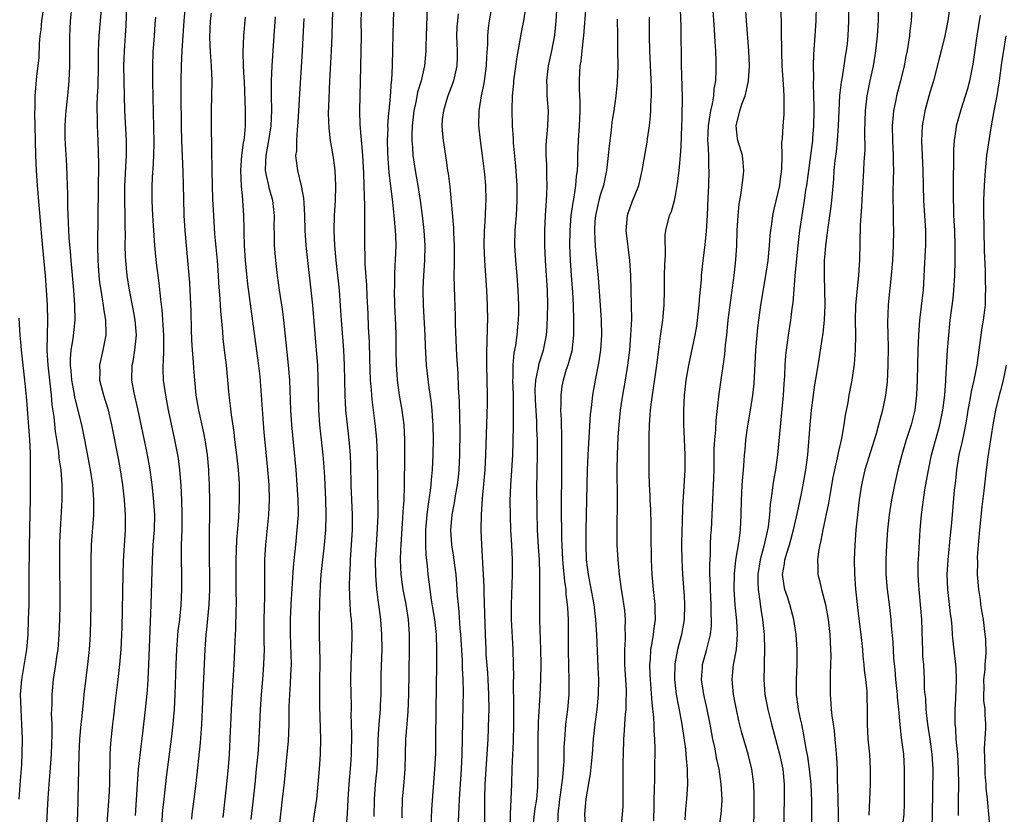
# Model space of a CAD drawing. Units: inches. Extents: x 2631000 to 2634000, y 1464000 to 1467000.
# Drawn here: x 2632285 to 2632417, y 1465689 to 1465795 of the extents above; entities that cross this region are included whole.
import ezdxf

# ---------------------------------------------------------------- set-up
doc = ezdxf.new("R2010")
doc.units = ezdxf.units.IN
doc.header["$MEASUREMENT"] = 0
doc.layers.add('LD26311464_2ft', color=202, linetype='Continuous')

msp = doc.modelspace()

# ---------------------------------------------------------------- linework, layer by layer
at = {"layer": 'LD26311464_2ft'}
for points, elevation in [([(2632383.44, 1465686.56), (2632383.52, 1465689), (2632383.52, 1465691.52), (2632383.45, 1465693), (2632383.2, 1465695), (2632382.71, 1465697), (2632381.86, 1465699.86), (2632381.48, 1465701.48), (2632381.16, 1465703), (2632380.77, 1465705), (2632380.57, 1465707), (2632380.76, 1465709), (2632380.81, 1465709.19), (2632381.13, 1465711), (2632381.28, 1465713), (2632381.18, 1465714.82), (2632380.96, 1465716.96), (2632380.83, 1465719), (2632380.87, 1465721.13), (2632381.07, 1465722.93), (2632381.5, 1465725.5), (2632381.68, 1465727), (2632381.78, 1465729), (2632381.81, 1465731), (2632381.86, 1465731.86), (2632381.91, 1465733), (2632382.01, 1465734.01), (2632382.07, 1465735), (2632382.19, 1465736.19), (2632382.24, 1465737), (2632382.3, 1465737.7), (2632382.42, 1465739), (2632382.64, 1465740.64), (2632383.02, 1465742.98), (2632383.32, 1465745), (2632383.49, 1465746.51), (2632383.75, 1465751), (2632383.92, 1465753), (2632384.02, 1465753.98), (2632384.14, 1465755), (2632384.42, 1465757), (2632385.08, 1465761), (2632385.36, 1465763), (2632385.56, 1465765), (2632385.67, 1465766.33), (2632385.74, 1465767), (2632385.87, 1465767.87), (2632386.01, 1465769), (2632386.17, 1465769.83), (2632386.92, 1465773), (2632387, 1465773.55), (2632387.2, 1465775.2), (2632387.24, 1465777), (2632387.23, 1465778.77), (2632387.28, 1465779.28), (2632387.37, 1465781), (2632387.5, 1465782.5), (2632387.52, 1465783), (2632387.5, 1465783.5), (2632387.53, 1465785), (2632387.44, 1465786.56), (2632387.26, 1465789), (2632387.19, 1465790.81), (2632387.01, 1465803.01)], 10972), ([(2632307.62, 1465798.38), (2632307.32, 1465795), (2632307.06, 1465791.06), (2632306.95, 1465789), (2632306.89, 1465787), (2632306.89, 1465785.11), (2632306.94, 1465780.94), (2632306.99, 1465779), (2632307.16, 1465774.84), (2632307.25, 1465771.25), (2632307.32, 1465769), (2632307.43, 1465767), (2632307.6, 1465765), (2632307.8, 1465763), (2632308.05, 1465760.05), (2632308.11, 1465759), (2632308.23, 1465756.23), (2632308.29, 1465753.71), (2632308.34, 1465752.34), (2632308.43, 1465751), (2632308.55, 1465749.45), (2632308.59, 1465748.59), (2632308.71, 1465747), (2632308.92, 1465745), (2632309.27, 1465743), (2632309.94, 1465739.94), (2632310.12, 1465739), (2632310.41, 1465737), (2632310.59, 1465735), (2632310.61, 1465734.61), (2632310.69, 1465733), (2632310.74, 1465730.74), (2632310.69, 1465725), (2632310.74, 1465719), (2632310.66, 1465717), (2632310.35, 1465713.65), (2632310.26, 1465713), (2632310.1, 1465711), (2632309.88, 1465706.12), (2632309.76, 1465703), (2632309.66, 1465701), (2632309.47, 1465698.53), (2632308.89, 1465693.11), (2632308.64, 1465691), (2632308.38, 1465689), (2632308.34, 1465688.34)], 10934), ([(2632370.09, 1465688.09), (2632370.15, 1465690.15), (2632370.15, 1465691), (2632370.21, 1465692.21), (2632370.22, 1465693.78), (2632370.26, 1465695), (2632370.3, 1465697.7), (2632370.25, 1465699), (2632370.15, 1465700.15), (2632370.14, 1465701), (2632370.1, 1465701.9), (2632369.87, 1465703.87), (2632369.64, 1465707), (2632369.63, 1465707.63), (2632369.57, 1465709), (2632369.64, 1465709.64), (2632369.71, 1465711), (2632369.89, 1465711.89), (2632370.05, 1465713), (2632370.14, 1465713.86), (2632370.31, 1465715), (2632370.3, 1465716.3), (2632370.27, 1465717), (2632370.06, 1465719), (2632369.89, 1465721), (2632369.81, 1465723), (2632369.74, 1465726.26), (2632369.73, 1465727.73), (2632369.69, 1465729.69), (2632369.62, 1465731), (2632369.61, 1465731.61), (2632369.52, 1465733), (2632369.48, 1465734.52), (2632369.5, 1465738.5), (2632369.48, 1465739.48), (2632369.51, 1465741), (2632369.63, 1465742.37), (2632369.65, 1465743), (2632369.73, 1465743.73), (2632370.52, 1465749), (2632370.75, 1465750.75), (2632371, 1465752.86), (2632371.29, 1465755), (2632371.48, 1465757), (2632371.52, 1465759), (2632371.52, 1465761), (2632371.56, 1465762.44), (2632371.66, 1465763.66), (2632371.63, 1465766.37), (2632371.73, 1465767), (2632372.21, 1465769), (2632372.47, 1465769.53), (2632372.86, 1465771), (2632373, 1465771.65), (2632373.24, 1465773), (2632373.26, 1465773.26), (2632373.48, 1465775), (2632373.52, 1465775.52), (2632373.68, 1465777), (2632373.76, 1465778.24), (2632373.84, 1465781), (2632373.89, 1465781.89), (2632373.91, 1465783), (2632373.94, 1465783.94), (2632373.93, 1465785), (2632373.88, 1465786.12), (2632373.86, 1465787.86), (2632373.82, 1465789), (2632373.74, 1465794.26), (2632373.64, 1465797.64)], 10966), ([(2632400.09, 1465797.91), (2632400.06, 1465795), (2632399.96, 1465793), (2632399.74, 1465791), (2632399.64, 1465790.36), (2632399.4, 1465789), (2632398.95, 1465787), (2632398.55, 1465785), (2632398.34, 1465783), (2632398.27, 1465780.27), (2632398.28, 1465777.72), (2632398.18, 1465776.18), (2632398.13, 1465775), (2632397.94, 1465771.94), (2632397.84, 1465770.16), (2632397.76, 1465769), (2632397.69, 1465767.69), (2632397.58, 1465763), (2632397.53, 1465762.47), (2632397.46, 1465761), (2632397.06, 1465757), (2632396.99, 1465755), (2632397.04, 1465753), (2632397.02, 1465751), (2632396.86, 1465749.14), (2632396.54, 1465747), (2632396.17, 1465745), (2632396.01, 1465744.01), (2632395.69, 1465742.31), (2632395.51, 1465741), (2632395.19, 1465739.19), (2632394.72, 1465737.28), (2632394.61, 1465736.61), (2632394.23, 1465735), (2632394.03, 1465733.97), (2632393.62, 1465731.62), (2632393.46, 1465730.54), (2632392.68, 1465727), (2632392.44, 1465725.56), (2632392.28, 1465725), (2632392.09, 1465724.09), (2632391.98, 1465723), (2632392.03, 1465721.97), (2632392.02, 1465721), (2632392.23, 1465720.23), (2632392.49, 1465719), (2632393.03, 1465717), (2632393.39, 1465715), (2632393.62, 1465713), (2632393.73, 1465711), (2632393.74, 1465710.26), (2632393.73, 1465709), (2632393.67, 1465707.67), (2632393.67, 1465706.33), (2632393.65, 1465705), (2632393.76, 1465703.76), (2632393.8, 1465703), (2632393.88, 1465702.12), (2632394.18, 1465700.18), (2632394.3, 1465699), (2632394.41, 1465697.59), (2632394.52, 1465696.52), (2632394.59, 1465695), (2632394.61, 1465693.39), (2632394.66, 1465692.66), (2632394.68, 1465691), (2632394.75, 1465689), (2632394.75, 1465687)], 10978), ([(2632288.49, 1465796.49), (2632288.27, 1465795), (2632288.18, 1465793.82), (2632288.08, 1465793), (2632287.98, 1465791.98), (2632287.91, 1465790.09), (2632287.61, 1465787.61), (2632287.41, 1465785), (2632287.41, 1465783.41), (2632287.36, 1465782.64), (2632287.4, 1465781), (2632287.42, 1465779), (2632287.48, 1465777), (2632287.59, 1465775), (2632287.73, 1465773), (2632288.33, 1465765.67), (2632288.77, 1465761), (2632288.93, 1465759), (2632289.05, 1465757), (2632289.11, 1465755), (2632289, 1465751), (2632289.12, 1465749), (2632289.4, 1465746.6), (2632289.57, 1465745), (2632289.68, 1465743.68), (2632289.92, 1465742.08), (2632290.12, 1465740.12), (2632290.54, 1465737.46), (2632290.62, 1465736.62), (2632290.85, 1465735), (2632291.02, 1465733), (2632291, 1465731), (2632290.76, 1465727), (2632290.71, 1465725.29), (2632290.68, 1465723), (2632290.68, 1465721.32), (2632290.72, 1465719), (2632290.72, 1465717), (2632290.68, 1465715), (2632290.6, 1465713), (2632290.46, 1465711), (2632290.35, 1465710.35), (2632290.17, 1465709), (2632289.85, 1465707), (2632289.65, 1465705), (2632289.65, 1465703.65), (2632289.6, 1465702.4), (2632289.66, 1465701), (2632289.67, 1465699.67), (2632289.57, 1465697), (2632289.4, 1465694.6), (2632289.26, 1465693), (2632289.12, 1465691.12), (2632288.91, 1465687)], 10924), ([(2632293.01, 1465687), (2632293.13, 1465689), (2632293.24, 1465693), (2632293.32, 1465697), (2632293.41, 1465699), (2632293.59, 1465701), (2632293.68, 1465701.68), (2632293.8, 1465703), (2632293.9, 1465703.9), (2632294, 1465705), (2632294.5, 1465709), (2632294.7, 1465711), (2632294.82, 1465713), (2632294.89, 1465715), (2632294.92, 1465717), (2632294.94, 1465718.94), (2632294.93, 1465723), (2632294.99, 1465725), (2632295.27, 1465729), (2632295.29, 1465730.71), (2632295.28, 1465731), (2632295.13, 1465733), (2632294.83, 1465735), (2632294.09, 1465739), (2632293.67, 1465741), (2632292.73, 1465744.73), (2632292.64, 1465745.36), (2632292.34, 1465747), (2632292.25, 1465748.25), (2632292.16, 1465749), (2632292.16, 1465749.84), (2632292.26, 1465751), (2632292.51, 1465752.51), (2632292.77, 1465755), (2632292.74, 1465757), (2632292.59, 1465759), (2632292.24, 1465763), (2632292.17, 1465764.17), (2632292, 1465766), (2632291.95, 1465767), (2632291.82, 1465770.18), (2632291.82, 1465771.82), (2632291.7, 1465774.3), (2632291.66, 1465775.66), (2632291.48, 1465778.52), (2632291.44, 1465779.44), (2632291.44, 1465781), (2632291.56, 1465782.44), (2632291.58, 1465783), (2632291.79, 1465785), (2632291.98, 1465787), (2632292.07, 1465789), (2632292.06, 1465793), (2632292.1, 1465793.9), (2632292.17, 1465795), (2632292.44, 1465797.56)], 10926), ([(2632296.3, 1465797), (2632295.93, 1465793), (2632295.89, 1465791.89), (2632295.84, 1465791), (2632295.84, 1465789), (2632295.81, 1465786.19), (2632295.74, 1465785), (2632295.68, 1465783.68), (2632295.68, 1465783), (2632295.71, 1465782.29), (2632295.72, 1465781), (2632295.82, 1465779), (2632295.89, 1465775.89), (2632295.8, 1465769), (2632295.81, 1465767.81), (2632295.78, 1465766.22), (2632295.79, 1465765), (2632295.81, 1465763), (2632295.95, 1465761), (2632296.06, 1465760.06), (2632296.2, 1465759), (2632296.46, 1465757.54), (2632296.53, 1465757), (2632296.57, 1465756.57), (2632296.83, 1465755), (2632296.89, 1465753.11), (2632296.88, 1465753), (2632296.49, 1465751), (2632296.2, 1465749.8), (2632296.04, 1465749), (2632296.07, 1465748.07), (2632296.06, 1465747), (2632296.56, 1465745), (2632297.14, 1465743.14), (2632297.65, 1465741), (2632298.52, 1465736.52), (2632298.81, 1465735), (2632299.13, 1465733), (2632299.35, 1465731), (2632299.47, 1465729), (2632299.46, 1465727), (2632299.22, 1465722.78), (2632299.16, 1465721), (2632299, 1465713.91), (2632298.97, 1465713), (2632298.87, 1465711), (2632298.7, 1465709), (2632298.49, 1465707), (2632298.14, 1465704.14), (2632297.92, 1465702.08), (2632297.78, 1465701), (2632297.51, 1465698.49), (2632297.43, 1465697), (2632297.42, 1465695.42), (2632297.38, 1465694.62), (2632297.37, 1465693), (2632297.29, 1465691.29), (2632296.8, 1465684.8)], 10928), ([(2632300.83, 1465688.83), (2632301.1, 1465693), (2632301.27, 1465695), (2632301.63, 1465698.37), (2632301.82, 1465699.82), (2632302.18, 1465703), (2632302.43, 1465705.57), (2632302.53, 1465707), (2632302.64, 1465709), (2632302.96, 1465716.96), (2632303.1, 1465723), (2632303.23, 1465725), (2632303.38, 1465727), (2632303.41, 1465729), (2632303.27, 1465731.27), (2632303.08, 1465733), (2632302.8, 1465735), (2632302.53, 1465736.53), (2632302.31, 1465737.69), (2632301.18, 1465743.18), (2632300.69, 1465745.31), (2632300.37, 1465747), (2632300.41, 1465749), (2632300.52, 1465749.48), (2632300.78, 1465751), (2632300.97, 1465753), (2632300.79, 1465755), (2632300.53, 1465756.53), (2632300.06, 1465759), (2632299.74, 1465761), (2632299.55, 1465763), (2632299.52, 1465763.52), (2632299.48, 1465765), (2632299.49, 1465766.51), (2632299.45, 1465767.45), (2632299.46, 1465769), (2632299.42, 1465771), (2632299.43, 1465773), (2632299.49, 1465774.51), (2632299.56, 1465775.56), (2632299.63, 1465777), (2632299.63, 1465779), (2632299.42, 1465783), (2632299.31, 1465789), (2632299.36, 1465791), (2632299.6, 1465794.4), (2632299.69, 1465797)], 10930), ([(2632327.21, 1465797), (2632327.11, 1465795), (2632327.08, 1465793), (2632327.01, 1465791), (2632326.77, 1465787), (2632326.66, 1465784.66), (2632326.61, 1465782.61), (2632326.67, 1465780.67), (2632326.87, 1465779), (2632327.21, 1465777), (2632327.42, 1465775.42), (2632327.46, 1465775), (2632327.55, 1465773), (2632327.51, 1465771), (2632327.41, 1465769), (2632327.36, 1465767), (2632327.43, 1465765), (2632327.6, 1465763), (2632328.05, 1465759), (2632328.25, 1465756.25), (2632328.31, 1465755), (2632328.63, 1465751), (2632328.73, 1465749), (2632328.81, 1465745), (2632328.92, 1465743), (2632329.11, 1465741), (2632329.35, 1465739), (2632329.53, 1465737), (2632329.59, 1465735.59), (2632329.64, 1465733), (2632329.8, 1465729), (2632329.78, 1465727), (2632329.66, 1465725), (2632329.53, 1465723), (2632329.52, 1465722.48), (2632329.43, 1465721), (2632329.4, 1465719.4), (2632329.5, 1465717), (2632329.59, 1465715.59), (2632329.65, 1465715), (2632329.7, 1465714.3), (2632329.75, 1465713), (2632329.73, 1465711), (2632329.62, 1465709), (2632329.56, 1465707), (2632329.6, 1465705), (2632329.66, 1465703.66), (2632329.66, 1465703), (2632329.64, 1465702.36), (2632329.69, 1465699.69), (2632329.65, 1465697), (2632329.57, 1465695.57), (2632329.36, 1465693), (2632329.23, 1465691), (2632329.13, 1465689), (2632328.94, 1465687)], 10944), ([(2632331.04, 1465797), (2632330.97, 1465795), (2632330.98, 1465793), (2632330.95, 1465791), (2632330.89, 1465788.89), (2632330.79, 1465783), (2632330.84, 1465781.17), (2632331.19, 1465777), (2632331.33, 1465774.67), (2632331.37, 1465773), (2632331.4, 1465771.4), (2632331.45, 1465770.55), (2632331.43, 1465767.43), (2632331.45, 1465767), (2632331.45, 1465765), (2632331.5, 1465763.5), (2632331.5, 1465762.5), (2632331.71, 1465759.71), (2632331.77, 1465758.23), (2632331.88, 1465755.88), (2632331.94, 1465754.06), (2632332.05, 1465752.05), (2632332.11, 1465749.89), (2632332.22, 1465747), (2632332.34, 1465745.66), (2632332.42, 1465744.42), (2632332.86, 1465740.86), (2632333.03, 1465739.03), (2632333.13, 1465737), (2632333.22, 1465729), (2632333.16, 1465727.16), (2632333.01, 1465725), (2632332.89, 1465723), (2632332.9, 1465720.9), (2632333.05, 1465719.05), (2632333.26, 1465717.26), (2632333.31, 1465717), (2632333.57, 1465715), (2632333.73, 1465713), (2632333.74, 1465711), (2632333.65, 1465707.65), (2632333.62, 1465705), (2632333.56, 1465703.56), (2632333.53, 1465703), (2632333.35, 1465701), (2632333.23, 1465699), (2632333.19, 1465697), (2632333.1, 1465695), (2632332.89, 1465693), (2632332.73, 1465691), (2632332.69, 1465688.69)], 10946), ([(2632336.49, 1465688.49), (2632336.47, 1465689), (2632336.53, 1465691), (2632336.73, 1465693.27), (2632336.87, 1465695), (2632336.98, 1465699), (2632337.13, 1465701), (2632337.28, 1465702.72), (2632337.38, 1465705), (2632337.48, 1465711), (2632337.46, 1465713), (2632337.32, 1465715), (2632337.01, 1465717), (2632336.62, 1465719), (2632336.33, 1465721), (2632336.25, 1465723), (2632336.29, 1465724.29), (2632336.33, 1465725), (2632336.59, 1465728.59), (2632336.62, 1465729.38), (2632336.73, 1465731), (2632336.78, 1465732.78), (2632336.84, 1465736.84), (2632336.85, 1465739), (2632336.74, 1465741), (2632336.48, 1465743), (2632336.14, 1465745), (2632335.87, 1465747), (2632335.8, 1465747.8), (2632335.72, 1465749), (2632335.67, 1465751), (2632335.67, 1465753), (2632335.63, 1465754.37), (2632335.52, 1465757), (2632335.46, 1465759), (2632335.48, 1465759.48), (2632335.5, 1465761), (2632335.56, 1465762.44), (2632335.6, 1465763), (2632335.67, 1465765), (2632335.64, 1465766.36), (2632335.61, 1465767), (2632335.43, 1465769), (2632335.24, 1465770.76), (2632334.75, 1465774.75), (2632334.6, 1465776.6), (2632334.57, 1465777.43), (2632334.53, 1465779), (2632334.59, 1465780.59), (2632334.58, 1465781), (2632334.71, 1465782.71), (2632334.72, 1465783), (2632334.9, 1465784.9), (2632335.07, 1465786.93), (2632335.09, 1465787.09), (2632335.19, 1465789), (2632335.25, 1465791.25), (2632335.32, 1465795), (2632335.4, 1465797)], 10948), ([(2632339.84, 1465797), (2632339.71, 1465794.29), (2632339.62, 1465791.62), (2632339.62, 1465791), (2632339.45, 1465789), (2632339, 1465787), (2632338.54, 1465785.46), (2632338.35, 1465784.35), (2632338.04, 1465783), (2632337.82, 1465781), (2632337.78, 1465779.78), (2632337.79, 1465779), (2632337.87, 1465778.13), (2632337.92, 1465777), (2632338.22, 1465775), (2632338.57, 1465773), (2632338.88, 1465771), (2632339.13, 1465769), (2632339.36, 1465767), (2632339.5, 1465765), (2632339.46, 1465763), (2632339.32, 1465761), (2632339.25, 1465759.25), (2632339.24, 1465759), (2632339.29, 1465757), (2632339.43, 1465754.57), (2632339.5, 1465753), (2632339.54, 1465751.54), (2632339.7, 1465749), (2632340.05, 1465745.95), (2632340.29, 1465744.29), (2632340.43, 1465743), (2632340.52, 1465741.48), (2632340.56, 1465741), (2632340.6, 1465739), (2632340.58, 1465737), (2632340.49, 1465735), (2632340.35, 1465733.65), (2632340.31, 1465733), (2632340.24, 1465732.24), (2632339.9, 1465730.1), (2632339.78, 1465729), (2632339.58, 1465727), (2632339.6, 1465726.4), (2632339.58, 1465725), (2632339.64, 1465723.64), (2632339.83, 1465722.17), (2632339.93, 1465721), (2632340.06, 1465720.06), (2632340.17, 1465719), (2632340.36, 1465717.64), (2632340.55, 1465716.55), (2632340.78, 1465715), (2632341.01, 1465713), (2632341.08, 1465711), (2632341.07, 1465709), (2632340.97, 1465703), (2632340.95, 1465699), (2632340.92, 1465697.08), (2632340.82, 1465695), (2632340.4, 1465689.6), (2632340.2, 1465685)], 10950), ([(2632348.46, 1465797), (2632348.11, 1465795), (2632347.97, 1465794.03), (2632347.87, 1465793), (2632347.87, 1465791.87), (2632347.74, 1465790.26), (2632347.72, 1465789), (2632347.37, 1465786.63), (2632347.02, 1465785), (2632346.71, 1465783), (2632346.68, 1465781), (2632346.89, 1465779), (2632347.17, 1465777), (2632347.46, 1465774.54), (2632347.6, 1465773), (2632347.66, 1465771), (2632347.61, 1465770.39), (2632347.56, 1465769), (2632347.47, 1465767.47), (2632347.43, 1465767), (2632347.39, 1465765), (2632347.47, 1465763), (2632347.75, 1465759), (2632347.84, 1465757), (2632347.87, 1465755), (2632347.84, 1465754.16), (2632347.81, 1465751.81), (2632347.76, 1465751), (2632347.74, 1465750.26), (2632347.75, 1465749), (2632347.83, 1465745), (2632347.82, 1465743.82), (2632347.63, 1465737), (2632347.51, 1465735), (2632347.18, 1465731.18), (2632347.05, 1465729), (2632347.01, 1465727.01), (2632347.07, 1465725), (2632347.32, 1465721), (2632347.39, 1465719.39), (2632347.39, 1465718.61), (2632347.55, 1465713), (2632347.64, 1465711), (2632347.67, 1465710.33), (2632347.88, 1465707.88), (2632347.93, 1465707), (2632348.03, 1465705), (2632348.04, 1465703), (2632348.02, 1465701.98), (2632347.91, 1465699), (2632347.81, 1465697), (2632347.54, 1465693), (2632347.46, 1465691), (2632347.46, 1465689), (2632347.54, 1465687)], 10954), ([(2632352.99, 1465797.01), (2632352.67, 1465795), (2632352.29, 1465793), (2632352.15, 1465792.15), (2632351.78, 1465790.22), (2632351.37, 1465787), (2632351.35, 1465786.65), (2632351.18, 1465785), (2632351.12, 1465783.12), (2632351.18, 1465781), (2632351.29, 1465779.29), (2632351.31, 1465778.69), (2632351.6, 1465775.6), (2632351.8, 1465773), (2632351.82, 1465771), (2632351.69, 1465769), (2632351.56, 1465767.56), (2632351.52, 1465767), (2632351.49, 1465765), (2632351.61, 1465763), (2632351.79, 1465761), (2632351.94, 1465759), (2632351.96, 1465758.04), (2632352.01, 1465757), (2632352.01, 1465756.01), (2632351.98, 1465755), (2632351.89, 1465754.11), (2632351.81, 1465753), (2632351.63, 1465751.63), (2632351.41, 1465750.59), (2632351.27, 1465749), (2632351.26, 1465747.26), (2632351.23, 1465747), (2632351.3, 1465745), (2632351.31, 1465743.31), (2632351.33, 1465742.67), (2632351.29, 1465741), (2632351.26, 1465738.74), (2632351.22, 1465737), (2632351.09, 1465734.91), (2632350.94, 1465732.94), (2632350.87, 1465730.87), (2632350.89, 1465728.89), (2632350.96, 1465726.96), (2632351.07, 1465725), (2632351.16, 1465723), (2632351.16, 1465721), (2632351.04, 1465717), (2632351.06, 1465715), (2632351.27, 1465711), (2632351.33, 1465709), (2632351.34, 1465707.34), (2632351.32, 1465706.68), (2632351.37, 1465703.37), (2632351.37, 1465701), (2632351.31, 1465698.69), (2632351.13, 1465695.13), (2632351.08, 1465693), (2632351.01, 1465691.01), (2632350.89, 1465689), (2632350.85, 1465687)], 10956), ([(2632353.96, 1465687), (2632354.17, 1465689), (2632354.26, 1465689.74), (2632354.46, 1465691), (2632354.6, 1465692.6), (2632354.62, 1465693), (2632354.65, 1465695), (2632354.65, 1465696.65), (2632354.67, 1465699), (2632354.71, 1465701.29), (2632354.92, 1465704.92), (2632355.01, 1465706.99), (2632355.03, 1465709), (2632355, 1465711), (2632354.89, 1465715), (2632354.86, 1465716.86), (2632354.88, 1465719), (2632354.87, 1465721.13), (2632354.81, 1465723), (2632354.7, 1465724.7), (2632354.58, 1465727), (2632354.52, 1465729.48), (2632354.49, 1465732.49), (2632354.55, 1465737), (2632354.54, 1465739), (2632354.49, 1465740.49), (2632354.47, 1465741.53), (2632354.31, 1465744.31), (2632354.27, 1465745.73), (2632354.33, 1465747), (2632354.69, 1465748.69), (2632354.73, 1465749), (2632354.77, 1465749.23), (2632355.38, 1465751), (2632355.46, 1465751.46), (2632355.78, 1465753), (2632355.85, 1465754.15), (2632355.92, 1465757), (2632355.89, 1465759), (2632355.63, 1465763), (2632355.55, 1465765), (2632355.53, 1465766.47), (2632355.53, 1465767), (2632355.62, 1465769), (2632355.7, 1465770.3), (2632355.77, 1465771), (2632355.83, 1465771.83), (2632355.87, 1465773), (2632355.82, 1465774.18), (2632355.82, 1465775), (2632355.8, 1465775.8), (2632355.72, 1465777), (2632355.72, 1465778.27), (2632355.75, 1465779), (2632355.85, 1465779.85), (2632355.94, 1465781), (2632356.01, 1465783), (2632355.87, 1465785), (2632355.86, 1465786.14), (2632355.81, 1465787), (2632356.04, 1465789), (2632356.48, 1465791), (2632356.89, 1465793.11), (2632357.07, 1465795), (2632357.18, 1465797)], 10958), ([(2632361.02, 1465797), (2632360.71, 1465793), (2632360.66, 1465792.66), (2632360.48, 1465791), (2632360.36, 1465789.64), (2632360.24, 1465789), (2632360.18, 1465788.18), (2632360.14, 1465787), (2632360.14, 1465785.86), (2632360.22, 1465784.22), (2632360.22, 1465783), (2632360.15, 1465781), (2632360.01, 1465779), (2632359.91, 1465777), (2632359.89, 1465775.89), (2632359.84, 1465775), (2632359.73, 1465774.27), (2632359.65, 1465773), (2632359.43, 1465771.43), (2632359.28, 1465770.72), (2632359.02, 1465769), (2632358.86, 1465767), (2632358.85, 1465765), (2632358.92, 1465763), (2632359.05, 1465761), (2632359.24, 1465758.76), (2632359.32, 1465757), (2632359.36, 1465755), (2632359.37, 1465753), (2632359.14, 1465750.86), (2632358.61, 1465749), (2632358.41, 1465748.41), (2632357.98, 1465747), (2632357.83, 1465746.17), (2632357.67, 1465745), (2632357.69, 1465743.69), (2632357.65, 1465743), (2632357.72, 1465741.72), (2632357.72, 1465741), (2632357.76, 1465739.76), (2632357.75, 1465738.25), (2632357.76, 1465735.76), (2632357.74, 1465729), (2632357.75, 1465727), (2632357.79, 1465725.79), (2632357.8, 1465725), (2632357.91, 1465723), (2632358.01, 1465721.99), (2632358.15, 1465720.15), (2632358.33, 1465719), (2632358.36, 1465718.36), (2632358.54, 1465717), (2632358.55, 1465716.55), (2632358.64, 1465715), (2632358.66, 1465713), (2632358.65, 1465711), (2632358.69, 1465708.69), (2632358.75, 1465707), (2632358.74, 1465705.26), (2632358.74, 1465705), (2632358.56, 1465703), (2632358.32, 1465701), (2632358.27, 1465700.27), (2632358.15, 1465699), (2632358.1, 1465697.9), (2632358.06, 1465696.06), (2632357.9, 1465693.9), (2632357.59, 1465691.59), (2632357.5, 1465691), (2632357.46, 1465690.54), (2632357.27, 1465689), (2632357.22, 1465687.22)], 10960), ([(2632377.95, 1465797), (2632378.17, 1465793.83), (2632378.24, 1465792.24), (2632378.33, 1465791), (2632378.38, 1465789.62), (2632378.4, 1465788.4), (2632378.34, 1465787), (2632378.14, 1465785.86), (2632378.09, 1465785), (2632377.92, 1465783.92), (2632377.69, 1465783), (2632377.57, 1465782.43), (2632377.38, 1465781), (2632377.29, 1465779), (2632377.33, 1465778.67), (2632377.39, 1465777), (2632377.43, 1465775.43), (2632377.46, 1465775), (2632377.41, 1465773), (2632377.34, 1465771.34), (2632377.22, 1465769), (2632377.09, 1465766.91), (2632376.91, 1465765.09), (2632376.64, 1465763), (2632376.43, 1465761), (2632376.41, 1465760.41), (2632376.18, 1465757.82), (2632376.14, 1465757), (2632375.91, 1465755), (2632375.8, 1465754.2), (2632375.58, 1465753), (2632374.73, 1465749), (2632374.4, 1465747), (2632374.26, 1465745.74), (2632374.16, 1465745), (2632374.06, 1465743), (2632374.07, 1465741), (2632374.12, 1465740.12), (2632374.24, 1465737), (2632374.23, 1465735), (2632374.07, 1465732.07), (2632373.93, 1465730.07), (2632373.88, 1465727.88), (2632373.84, 1465727), (2632373.82, 1465725), (2632373.84, 1465723), (2632373.93, 1465721), (2632374.14, 1465718.14), (2632374.21, 1465717), (2632374.17, 1465715), (2632373.82, 1465713), (2632373.27, 1465711), (2632372.91, 1465709.09), (2632372.88, 1465707), (2632373.11, 1465705), (2632373.39, 1465703.39), (2632373.84, 1465701), (2632374.34, 1465697.66), (2632374.4, 1465697), (2632374.42, 1465696.42), (2632374.57, 1465695), (2632374.56, 1465694.56), (2632374.62, 1465693), (2632374.49, 1465691), (2632374.33, 1465689.67), (2632374.27, 1465689), (2632374.25, 1465688.25)], 10968), ([(2632378.57, 1465685.43), (2632379.12, 1465689), (2632379.22, 1465690.78), (2632379.22, 1465691), (2632379.11, 1465693), (2632378.82, 1465695), (2632378.5, 1465696.5), (2632378.28, 1465697.72), (2632378, 1465699), (2632377.63, 1465701), (2632377.2, 1465703.2), (2632376.78, 1465705), (2632376.48, 1465707), (2632376.59, 1465708.59), (2632376.61, 1465709), (2632377.14, 1465710.86), (2632377.22, 1465711.22), (2632377.68, 1465713), (2632377.82, 1465714.18), (2632377.83, 1465715), (2632377.78, 1465715.78), (2632377.77, 1465717), (2632377.67, 1465719), (2632377.66, 1465719.66), (2632377.61, 1465721), (2632377.59, 1465722.41), (2632377.62, 1465723), (2632377.68, 1465723.68), (2632377.69, 1465725), (2632377.74, 1465726.26), (2632377.8, 1465727), (2632377.96, 1465730.04), (2632378.03, 1465732.03), (2632378.09, 1465733), (2632378.13, 1465733.87), (2632378.16, 1465735), (2632378.18, 1465737.82), (2632378.24, 1465739), (2632378.37, 1465740.37), (2632378.42, 1465741.58), (2632378.85, 1465745.15), (2632379.58, 1465750.42), (2632379.7, 1465751.7), (2632379.85, 1465753), (2632380.05, 1465755), (2632380.29, 1465757), (2632380.85, 1465761), (2632381.06, 1465763.06), (2632381.18, 1465765), (2632381.25, 1465767), (2632381.36, 1465769), (2632381.5, 1465770.5), (2632381.58, 1465771), (2632381.73, 1465771.73), (2632382.06, 1465774.06), (2632382.15, 1465775), (2632382.06, 1465776.06), (2632381.94, 1465777), (2632381.33, 1465779), (2632381.28, 1465779.28), (2632381.09, 1465781), (2632381.6, 1465783), (2632381.88, 1465783.88), (2632382.31, 1465785), (2632382.46, 1465785.54), (2632382.76, 1465787), (2632382.87, 1465789), (2632382.79, 1465791), (2632382.47, 1465795), (2632382.35, 1465797)], 10970), ([(2632391.81, 1465797), (2632391.75, 1465795), (2632391.63, 1465793), (2632391.45, 1465790.55), (2632391.41, 1465789), (2632391.44, 1465787.44), (2632391.4, 1465786.6), (2632391.46, 1465785), (2632391.5, 1465783.5), (2632391.5, 1465783), (2632391.46, 1465781), (2632391.32, 1465779.32), (2632391.29, 1465779), (2632391.03, 1465777), (2632390.5, 1465773), (2632390.39, 1465772.39), (2632390.19, 1465771), (2632389.86, 1465769), (2632389.58, 1465767), (2632389.36, 1465765), (2632388.95, 1465760.95), (2632388.67, 1465757.33), (2632388.56, 1465756.56), (2632388.37, 1465755), (2632388.06, 1465753), (2632387.78, 1465751), (2632387.7, 1465750.3), (2632387.61, 1465749), (2632387.56, 1465747.56), (2632387.48, 1465746.52), (2632387.4, 1465745), (2632386.62, 1465737), (2632386.35, 1465735), (2632386.14, 1465733.86), (2632386.01, 1465733), (2632385.88, 1465731.88), (2632385.64, 1465730.36), (2632385.56, 1465729), (2632385.37, 1465727.37), (2632385.31, 1465727), (2632385.24, 1465726.76), (2632384.8, 1465724.8), (2632384.31, 1465723), (2632384, 1465721), (2632383.99, 1465719.99), (2632384.03, 1465719), (2632384.23, 1465717.77), (2632384.39, 1465716.39), (2632384.62, 1465715), (2632384.84, 1465713), (2632384.9, 1465711), (2632384.85, 1465709.15), (2632384.83, 1465708.83), (2632384.79, 1465707), (2632384.95, 1465705), (2632385.32, 1465703), (2632385.81, 1465701), (2632386.91, 1465697), (2632387, 1465696.6), (2632387.33, 1465695), (2632387.52, 1465693), (2632387.53, 1465691), (2632387.49, 1465689), (2632387.49, 1465687)], 10974), ([(2632391.22, 1465687), (2632391.23, 1465689), (2632391.21, 1465690.79), (2632391.13, 1465693), (2632390.92, 1465695), (2632390.68, 1465696.68), (2632390.51, 1465697.49), (2632390.07, 1465700.07), (2632389.86, 1465701), (2632389.72, 1465701.72), (2632389.42, 1465703), (2632389.38, 1465703.38), (2632389.15, 1465705), (2632389.17, 1465707), (2632389.26, 1465709), (2632389.27, 1465709.27), (2632389.25, 1465711), (2632389.11, 1465713), (2632388.82, 1465715), (2632388.29, 1465717), (2632387.95, 1465718.05), (2632387.62, 1465719), (2632387.51, 1465719.51), (2632387.3, 1465721), (2632387.56, 1465722.44), (2632387.61, 1465723), (2632387.86, 1465723.86), (2632388.23, 1465725), (2632388.78, 1465727), (2632389.3, 1465729.3), (2632389.84, 1465731.84), (2632390.07, 1465733), (2632390.43, 1465735), (2632390.69, 1465737), (2632390.98, 1465741), (2632391.19, 1465743), (2632391.62, 1465746.38), (2632391.89, 1465747.89), (2632392.18, 1465749.82), (2632392.38, 1465751), (2632392.71, 1465753.29), (2632392.89, 1465755), (2632392.99, 1465757), (2632392.97, 1465759), (2632392.91, 1465760.91), (2632392.93, 1465763), (2632393, 1465763.87), (2632393.1, 1465765), (2632393.33, 1465766.67), (2632393.41, 1465767.41), (2632393.82, 1465770.18), (2632393.89, 1465771), (2632393.96, 1465771.96), (2632394.15, 1465773.85), (2632394.22, 1465775), (2632394.35, 1465776.35), (2632394.5, 1465777.5), (2632394.66, 1465779), (2632394.8, 1465781), (2632394.85, 1465783), (2632394.96, 1465785.04), (2632395.18, 1465786.82), (2632395.27, 1465787.27), (2632395.55, 1465789), (2632395.72, 1465790.28), (2632395.85, 1465791), (2632395.97, 1465791.97), (2632396.06, 1465793), (2632396.16, 1465795), (2632396.16, 1465797)], 10976), ([(2632404.6, 1465796.6), (2632404.49, 1465795), (2632404.31, 1465793.69), (2632404.26, 1465793), (2632404.15, 1465792.15), (2632403.94, 1465791), (2632403.77, 1465790.23), (2632403.54, 1465789), (2632403.07, 1465787), (2632402.54, 1465785), (2632402.44, 1465784.44), (2632402.13, 1465783), (2632402.03, 1465781.97), (2632401.97, 1465781), (2632402, 1465779), (2632402.09, 1465777), (2632402.08, 1465776.08), (2632402.11, 1465775), (2632402.1, 1465773.9), (2632402.03, 1465772.03), (2632402.02, 1465771), (2632402.07, 1465769.93), (2632402.08, 1465768.08), (2632402.13, 1465767), (2632402.1, 1465765), (2632401.98, 1465763), (2632401.82, 1465761), (2632401.67, 1465759.67), (2632401.57, 1465758.43), (2632401.41, 1465757), (2632401.32, 1465754.68), (2632401.41, 1465751.41), (2632401.39, 1465749), (2632401.28, 1465746.72), (2632401.08, 1465745), (2632400.66, 1465743), (2632400.29, 1465741.71), (2632400.13, 1465741), (2632399.8, 1465739.8), (2632398.31, 1465735), (2632397.84, 1465733), (2632397.54, 1465731), (2632397.3, 1465729), (2632397.09, 1465727), (2632396.95, 1465725), (2632396.89, 1465723), (2632396.91, 1465721.09), (2632397.05, 1465719.05), (2632397.27, 1465717), (2632397.47, 1465715.47), (2632397.78, 1465713), (2632397.98, 1465711), (2632398.04, 1465710.04), (2632398.18, 1465709), (2632398.23, 1465708.23), (2632398.4, 1465707), (2632398.55, 1465705.45), (2632398.57, 1465705), (2632398.62, 1465702.62), (2632398.6, 1465701), (2632398.72, 1465699), (2632398.9, 1465697), (2632399.01, 1465695), (2632398.99, 1465692.99), (2632398.84, 1465688.84)], 10980), ([(2632409.67, 1465797), (2632409.38, 1465795), (2632408.97, 1465793), (2632408.48, 1465791), (2632408.2, 1465789.8), (2632407.48, 1465787), (2632407, 1465785.44), (2632406.3, 1465783), (2632406.16, 1465782.17), (2632405.94, 1465781), (2632405.92, 1465779.92), (2632405.88, 1465779), (2632406.07, 1465775), (2632406.09, 1465773), (2632406.12, 1465771), (2632406.39, 1465767), (2632406.39, 1465765), (2632406.35, 1465764.35), (2632406.24, 1465761.76), (2632406.08, 1465759), (2632405.98, 1465757.98), (2632405.62, 1465755), (2632405.47, 1465753), (2632405.39, 1465751), (2632405.31, 1465747), (2632405.21, 1465745), (2632404.98, 1465743), (2632404.49, 1465741), (2632403.83, 1465739), (2632403.22, 1465737), (2632402.7, 1465735), (2632402.24, 1465733), (2632401.84, 1465731), (2632401.53, 1465729), (2632401.32, 1465727), (2632401.18, 1465725), (2632401.09, 1465723), (2632401.12, 1465721), (2632401.3, 1465719), (2632401.55, 1465717), (2632401.77, 1465715), (2632401.83, 1465714.17), (2632402.04, 1465712.04), (2632402.15, 1465709.85), (2632402.32, 1465708.32), (2632402.4, 1465707), (2632402.6, 1465705), (2632402.62, 1465704.62), (2632402.8, 1465703), (2632402.98, 1465700.98), (2632403.17, 1465699.17), (2632403.45, 1465697), (2632403.57, 1465695), (2632403.57, 1465690.43), (2632403.53, 1465689), (2632403.24, 1465686.76)], 10982), ([(2632303.5, 1465795.5), (2632303.43, 1465794.57), (2632303.34, 1465793), (2632303.17, 1465790.83), (2632303.1, 1465789), (2632303.11, 1465786.89), (2632303.2, 1465782.8), (2632303.3, 1465778.7), (2632303.27, 1465777), (2632303.15, 1465775.15), (2632303.14, 1465774.86), (2632303.03, 1465773), (2632303.03, 1465771), (2632303.13, 1465769), (2632303.25, 1465767), (2632303.4, 1465765), (2632303.54, 1465763.54), (2632303.67, 1465762.33), (2632303.82, 1465761), (2632303.96, 1465759.96), (2632304.18, 1465757.82), (2632304.37, 1465756.37), (2632304.61, 1465753), (2632304.6, 1465752.6), (2632304.61, 1465751), (2632304.56, 1465749.44), (2632304.51, 1465749), (2632304.51, 1465748.51), (2632304.56, 1465747), (2632304.84, 1465745), (2632305.22, 1465743), (2632306.07, 1465739), (2632306.46, 1465737), (2632306.53, 1465736.53), (2632306.74, 1465735), (2632306.92, 1465732.92), (2632307.01, 1465731.01), (2632307.05, 1465729), (2632307.02, 1465726.98), (2632306.95, 1465724.95), (2632306.94, 1465723), (2632306.99, 1465721.01), (2632307.01, 1465719), (2632306.91, 1465716.92), (2632306.71, 1465715), (2632306.52, 1465713.48), (2632306.34, 1465711), (2632306.25, 1465709), (2632306.11, 1465705), (2632306.01, 1465703), (2632305.94, 1465702.06), (2632305.85, 1465701), (2632305.62, 1465699), (2632305, 1465694.27), (2632304.62, 1465691), (2632304.46, 1465689.54), (2632304.41, 1465689), (2632304.33, 1465687)], 10932), ([(2632312.55, 1465688.55), (2632312.85, 1465691), (2632313.06, 1465693), (2632313.26, 1465695.26), (2632313.39, 1465697), (2632313.51, 1465699), (2632313.67, 1465703), (2632313.85, 1465706.15), (2632314.05, 1465709), (2632314.14, 1465711), (2632314.16, 1465712.16), (2632314.24, 1465713.76), (2632314.29, 1465716.29), (2632314.33, 1465717), (2632314.32, 1465719), (2632314.28, 1465721), (2632314.29, 1465723), (2632314.39, 1465725.61), (2632314.64, 1465728.64), (2632314.76, 1465731), (2632314.75, 1465732.75), (2632314.73, 1465733.27), (2632314.61, 1465735), (2632314.38, 1465737), (2632314.13, 1465739), (2632314.02, 1465740.02), (2632313.66, 1465742.34), (2632313.54, 1465743.54), (2632313.35, 1465745), (2632313.01, 1465749), (2632312.75, 1465751), (2632312.58, 1465752.58), (2632312.52, 1465753.48), (2632312.26, 1465756.26), (2632312.18, 1465757.82), (2632312, 1465760), (2632311.94, 1465761), (2632311.8, 1465763), (2632311.47, 1465766.53), (2632311.3, 1465769), (2632311.2, 1465771.2), (2632311.13, 1465773), (2632311.09, 1465774.91), (2632311, 1465781), (2632311.01, 1465782.99), (2632311.06, 1465785), (2632311.09, 1465787), (2632310.99, 1465789), (2632310.85, 1465790.85), (2632310.77, 1465792.77), (2632310.86, 1465795), (2632311, 1465796.06)], 10936), ([(2632315.5, 1465795.5), (2632315.26, 1465793), (2632315.19, 1465790.81), (2632315.25, 1465789), (2632315.34, 1465787.34), (2632315.35, 1465787), (2632315.52, 1465783), (2632315.51, 1465781), (2632315.36, 1465779.36), (2632315.31, 1465779), (2632315.25, 1465778.75), (2632315.02, 1465777), (2632314.86, 1465775), (2632314.96, 1465772.96), (2632315.13, 1465771.13), (2632315.16, 1465771), (2632315.28, 1465769), (2632315.31, 1465767.31), (2632315.31, 1465766.69), (2632315.38, 1465765), (2632315.52, 1465763), (2632315.83, 1465759.83), (2632317.26, 1465749.26), (2632317.46, 1465747.46), (2632317.66, 1465745), (2632318, 1465740), (2632318.2, 1465737.8), (2632318.5, 1465735), (2632318.66, 1465733), (2632318.71, 1465731), (2632318.64, 1465729), (2632318.23, 1465725), (2632318.1, 1465723), (2632318.08, 1465721), (2632318.1, 1465720.1), (2632318.08, 1465718.09), (2632318.01, 1465715), (2632318.01, 1465712.01), (2632318.02, 1465711), (2632317.96, 1465709), (2632317.81, 1465707), (2632317.64, 1465705), (2632317.5, 1465703), (2632317.32, 1465699), (2632317.18, 1465697), (2632316.99, 1465695), (2632316.78, 1465693), (2632316.27, 1465688.27)], 10938), ([(2632320.05, 1465687), (2632320.27, 1465689), (2632320.51, 1465691), (2632320.76, 1465693.24), (2632321.13, 1465697), (2632321.27, 1465698.73), (2632321.36, 1465701), (2632321.4, 1465703.4), (2632321.48, 1465705), (2632321.58, 1465706.42), (2632321.61, 1465707.61), (2632321.67, 1465709), (2632321.66, 1465710.34), (2632321.56, 1465713), (2632321.55, 1465715), (2632321.65, 1465717), (2632321.84, 1465719.84), (2632321.96, 1465722.04), (2632322.25, 1465725), (2632322.47, 1465727), (2632322.61, 1465729), (2632322.61, 1465729.39), (2632322.59, 1465731), (2632322.46, 1465733), (2632322.3, 1465735), (2632321.73, 1465741), (2632321.6, 1465743), (2632321.46, 1465747), (2632321.31, 1465749), (2632321, 1465752.01), (2632320.66, 1465755), (2632320.48, 1465756.48), (2632320.11, 1465759), (2632319.83, 1465761), (2632319.6, 1465763), (2632319.44, 1465765), (2632319.42, 1465766.58), (2632319.39, 1465767.39), (2632319.4, 1465769), (2632319.19, 1465771), (2632318.71, 1465772.71), (2632318.65, 1465773), (2632318.33, 1465774.33), (2632318.24, 1465775), (2632318.26, 1465776.26), (2632318.31, 1465777), (2632318.68, 1465779), (2632318.98, 1465781), (2632319.05, 1465783.05), (2632319.01, 1465785), (2632319.02, 1465786.98), (2632319.11, 1465789), (2632319.36, 1465793), (2632319.54, 1465795.54)], 10940), ([(2632323.32, 1465795.32), (2632323.13, 1465791), (2632322.74, 1465785.26), (2632322.54, 1465781.46), (2632322.51, 1465781), (2632322.43, 1465780.43), (2632322.35, 1465779), (2632322.35, 1465777.65), (2632322.24, 1465777), (2632322.3, 1465776.3), (2632322.48, 1465775), (2632322.98, 1465772.98), (2632323.3, 1465771.3), (2632323.32, 1465770.68), (2632323.43, 1465769), (2632323.49, 1465767), (2632323.62, 1465765), (2632323.81, 1465763), (2632324.28, 1465759), (2632324.49, 1465757), (2632325.01, 1465751), (2632325.15, 1465749), (2632325.23, 1465747.23), (2632325.31, 1465743), (2632325.44, 1465741), (2632325.87, 1465737), (2632325.96, 1465735.96), (2632326.08, 1465734.08), (2632326.22, 1465731), (2632326.28, 1465729), (2632326.22, 1465727), (2632326.06, 1465725), (2632325.63, 1465721), (2632325.53, 1465719.53), (2632325.43, 1465717.43), (2632325.43, 1465717), (2632325.38, 1465715.38), (2632325.39, 1465713), (2632325.47, 1465709.47), (2632325.45, 1465706.55), (2632325.43, 1465705), (2632325.43, 1465703.43), (2632325.55, 1465699), (2632325.51, 1465697), (2632325.38, 1465695), (2632325.21, 1465693), (2632325.02, 1465691), (2632324.74, 1465689), (2632324.26, 1465685.74)], 10942), ([(2632343.97, 1465795.97), (2632343.85, 1465795), (2632343.79, 1465794.21), (2632343.73, 1465793), (2632343.81, 1465791), (2632343.81, 1465790.19), (2632343.78, 1465789), (2632343.35, 1465787), (2632343.27, 1465786.73), (2632342.6, 1465785), (2632342.41, 1465784.41), (2632341.98, 1465783), (2632341.84, 1465781.84), (2632341.77, 1465781), (2632341.86, 1465779.86), (2632341.96, 1465779), (2632342.38, 1465776.38), (2632342.55, 1465775), (2632342.62, 1465774.62), (2632342.83, 1465772.83), (2632343.33, 1465767.33), (2632343.34, 1465766.66), (2632343.43, 1465765), (2632343.41, 1465763.41), (2632343.43, 1465762.57), (2632343.39, 1465761), (2632343.41, 1465759.41), (2632343.57, 1465755.57), (2632343.58, 1465754.42), (2632343.73, 1465750.27), (2632343.9, 1465747.9), (2632343.97, 1465746.03), (2632344.1, 1465744.1), (2632344.17, 1465740.17), (2632344.15, 1465737), (2632344.05, 1465735), (2632343.95, 1465734.05), (2632343.81, 1465733), (2632343.55, 1465731.55), (2632343.42, 1465730.58), (2632343.12, 1465729), (2632342.93, 1465727), (2632343.06, 1465725), (2632343.35, 1465723.35), (2632343.44, 1465722.56), (2632343.65, 1465721), (2632343.75, 1465719.75), (2632343.84, 1465718.16), (2632343.94, 1465717), (2632344.05, 1465716.05), (2632344.2, 1465713.8), (2632344.28, 1465713), (2632344.48, 1465709.52), (2632344.5, 1465708.5), (2632344.58, 1465707), (2632344.61, 1465705.39), (2632344.52, 1465701.48), (2632344.5, 1465699), (2632344.46, 1465697), (2632344.36, 1465695), (2632344.09, 1465691), (2632344.06, 1465689.94), (2632344.01, 1465689), (2632343.97, 1465687.97)], 10952), ([(2632365.22, 1465795.22), (2632365.23, 1465793), (2632365.27, 1465791), (2632365.29, 1465789), (2632365.22, 1465786.78), (2632365.05, 1465785), (2632364.76, 1465783), (2632364.51, 1465781.49), (2632364.41, 1465780.41), (2632364.21, 1465779), (2632364.08, 1465777.92), (2632364.01, 1465777), (2632363.79, 1465775), (2632363.37, 1465773), (2632363, 1465771.84), (2632362.77, 1465771), (2632362.31, 1465769), (2632362.24, 1465768.24), (2632362.16, 1465767), (2632362.24, 1465765.76), (2632362.26, 1465765), (2632362.32, 1465764.32), (2632362.67, 1465760.67), (2632362.94, 1465757), (2632363.07, 1465755), (2632363.11, 1465753), (2632362.98, 1465751), (2632362.73, 1465749.27), (2632362.26, 1465747), (2632361.89, 1465745), (2632361.76, 1465743.76), (2632361.67, 1465743), (2632361.61, 1465742.39), (2632361.27, 1465737), (2632361.19, 1465735), (2632361.03, 1465727), (2632361.01, 1465725), (2632361.08, 1465723), (2632361.31, 1465721), (2632361.6, 1465719.6), (2632362.07, 1465717), (2632362.16, 1465716.16), (2632362.32, 1465715), (2632362.42, 1465713.58), (2632362.45, 1465713), (2632362.61, 1465708.61), (2632362.69, 1465707), (2632362.68, 1465705), (2632362.47, 1465703), (2632362.2, 1465701), (2632362.01, 1465699), (2632361.88, 1465697), (2632361.73, 1465695.73), (2632361.62, 1465694.38), (2632361.02, 1465691.02), (2632360.86, 1465689), (2632360.99, 1465687)], 10962), ([(2632365.6, 1465685.6), (2632365.94, 1465689), (2632366, 1465690), (2632366.02, 1465691), (2632366, 1465694), (2632366.02, 1465696.02), (2632366.04, 1465697), (2632366.11, 1465699), (2632366.18, 1465700.18), (2632366.25, 1465701), (2632366.34, 1465702.34), (2632366.42, 1465703), (2632366.43, 1465704.43), (2632366.47, 1465705), (2632366.46, 1465705.54), (2632366.25, 1465709), (2632366.25, 1465710.25), (2632366.23, 1465711), (2632366.32, 1465712.32), (2632366.32, 1465713), (2632366.29, 1465713.71), (2632366.33, 1465715), (2632366.22, 1465716.22), (2632365.97, 1465717.97), (2632365.78, 1465719), (2632365.7, 1465719.7), (2632365.51, 1465721), (2632365.32, 1465723), (2632365.22, 1465725), (2632365.21, 1465727.21), (2632365.27, 1465730.73), (2632365.25, 1465731.25), (2632365.21, 1465735), (2632365.25, 1465737), (2632365.36, 1465739.36), (2632365.47, 1465741), (2632365.67, 1465743), (2632365.97, 1465745), (2632366.31, 1465747), (2632366.63, 1465749), (2632366.88, 1465751), (2632367.04, 1465753), (2632367.15, 1465755.15), (2632367.14, 1465757), (2632367.08, 1465759.08), (2632367.02, 1465761), (2632366.91, 1465763), (2632366.43, 1465767), (2632366.57, 1465769), (2632366.67, 1465769.33), (2632367.19, 1465770.81), (2632368.09, 1465773), (2632368.55, 1465775), (2632369.2, 1465778.8), (2632369.25, 1465779.25), (2632369.51, 1465781), (2632369.68, 1465782.32), (2632369.71, 1465783), (2632369.72, 1465783.72), (2632369.8, 1465785), (2632369.79, 1465786.21), (2632369.58, 1465791), (2632369.54, 1465793), (2632369.53, 1465795.52)], 10964), ([(2632407.28, 1465687.28), (2632407.35, 1465689), (2632407.41, 1465695), (2632407.29, 1465697), (2632407.01, 1465699.01), (2632406.7, 1465701), (2632406.55, 1465702.55), (2632406.49, 1465703), (2632406.43, 1465704.43), (2632406.36, 1465705), (2632406.29, 1465705.71), (2632406.26, 1465707), (2632406.16, 1465709), (2632406.07, 1465710.07), (2632406.06, 1465711), (2632406, 1465712), (2632405.9, 1465715), (2632405.75, 1465717), (2632405.55, 1465719), (2632405.53, 1465719.53), (2632405.43, 1465721), (2632405.44, 1465722.56), (2632405.45, 1465723), (2632405.68, 1465727), (2632405.85, 1465729), (2632406, 1465730), (2632406.12, 1465731), (2632406.33, 1465732.33), (2632406.76, 1465734.76), (2632407.22, 1465737), (2632408.04, 1465740.04), (2632408.31, 1465741), (2632408.72, 1465743), (2632408.97, 1465745), (2632409.11, 1465746.89), (2632409.14, 1465747.14), (2632409.36, 1465751), (2632409.5, 1465753), (2632409.69, 1465755), (2632410.08, 1465757.92), (2632410.2, 1465759), (2632410.32, 1465761), (2632410.37, 1465763), (2632410.38, 1465765), (2632410.32, 1465767), (2632410.2, 1465769), (2632410.17, 1465770.17), (2632410.13, 1465771), (2632410.14, 1465773.86), (2632410.21, 1465776.21), (2632410.18, 1465777.82), (2632410.26, 1465779), (2632410.49, 1465780.49), (2632410.54, 1465781), (2632411.15, 1465783.15), (2632411.76, 1465785), (2632412.05, 1465785.95), (2632412.32, 1465787), (2632412.77, 1465789.23), (2632413.31, 1465793), (2632413.75, 1465795.75)], 10984), ([(2632410.81, 1465688.81), (2632410.82, 1465690.82), (2632410.86, 1465693), (2632410.83, 1465695), (2632410.71, 1465697), (2632410.66, 1465697.34), (2632410.52, 1465699), (2632410.45, 1465700.45), (2632410.38, 1465701), (2632410.36, 1465701.64), (2632410.38, 1465703), (2632410.46, 1465704.46), (2632410.56, 1465707), (2632410.5, 1465708.5), (2632410.47, 1465709), (2632410.11, 1465712.11), (2632410.03, 1465713), (2632409.96, 1465714.04), (2632409.86, 1465715), (2632409.75, 1465715.75), (2632409.62, 1465717), (2632409.38, 1465719), (2632409.32, 1465721), (2632409.44, 1465723), (2632409.74, 1465726.26), (2632409.91, 1465727.91), (2632410.3, 1465732.3), (2632410.45, 1465733.55), (2632410.59, 1465735), (2632410.92, 1465737), (2632411.32, 1465738.68), (2632411.46, 1465739.46), (2632411.79, 1465741), (2632411.97, 1465742.03), (2632412.12, 1465743), (2632412.38, 1465744.38), (2632412.54, 1465745.46), (2632412.91, 1465747), (2632413.29, 1465749), (2632413.35, 1465749.35), (2632413.56, 1465751), (2632413.67, 1465751.67), (2632413.84, 1465753), (2632413.99, 1465754.01), (2632414.16, 1465755), (2632414.4, 1465757), (2632414.44, 1465758.44), (2632414.47, 1465759), (2632414.41, 1465760.41), (2632414.4, 1465761.6), (2632414.3, 1465764.3), (2632414.2, 1465769.8), (2632414.22, 1465771), (2632414.29, 1465773), (2632414.41, 1465775), (2632414.62, 1465777), (2632415.21, 1465781), (2632415.58, 1465783), (2632415.98, 1465785), (2632416.13, 1465785.87), (2632416.31, 1465787), (2632416.62, 1465789.38), (2632417.18, 1465793)], 10986), ([(2632285.31, 1465691), (2632285.5, 1465693.5), (2632285.64, 1465695.64), (2632285.7, 1465697), (2632285.73, 1465699), (2632285.67, 1465701), (2632285.55, 1465703), (2632285.5, 1465705), (2632285.64, 1465707), (2632286.31, 1465711), (2632286.51, 1465713), (2632286.57, 1465715), (2632286.62, 1465717), (2632286.64, 1465719), (2632286.63, 1465720.63), (2632286.68, 1465724.68), (2632286.76, 1465729.24), (2632286.81, 1465731), (2632286.84, 1465732.84), (2632286.84, 1465735), (2632286.82, 1465737.18), (2632286.74, 1465739), (2632286.32, 1465744.32), (2632286.07, 1465747), (2632285.6, 1465751), (2632285.57, 1465751.57), (2632285.44, 1465753), (2632285.29, 1465755.29)], 10922), ([(2632417.18, 1465749), (2632416.76, 1465747), (2632416.41, 1465745.59), (2632416.25, 1465745), (2632415.77, 1465743), (2632415.42, 1465741), (2632414.75, 1465736.75), (2632414.51, 1465735), (2632414.28, 1465733), (2632414.21, 1465732.21), (2632413.93, 1465730.07), (2632413.61, 1465727), (2632413.47, 1465725.47), (2632413.33, 1465723.33), (2632413.35, 1465722.65), (2632413.31, 1465721), (2632413.47, 1465719), (2632413.69, 1465717.69), (2632413.77, 1465717), (2632413.95, 1465715.95), (2632414.1, 1465715), (2632414.35, 1465713), (2632414.4, 1465712.4), (2632414.45, 1465710.45), (2632414.34, 1465709), (2632414.32, 1465708.32), (2632414.17, 1465707), (2632414.18, 1465705.82), (2632414.16, 1465705), (2632414.17, 1465704.17), (2632414.33, 1465703), (2632414.32, 1465702.32), (2632414.43, 1465701), (2632414.42, 1465700.42), (2632414.25, 1465697.75), (2632414.31, 1465695), (2632414.34, 1465694.34), (2632414.46, 1465693), (2632414.48, 1465692.48), (2632414.66, 1465691), (2632415.02, 1465687)], 10988)]:
    msp.add_lwpolyline(points, dxfattribs=dict(at, elevation=elevation))

doc.saveas('drawing.dxf')
